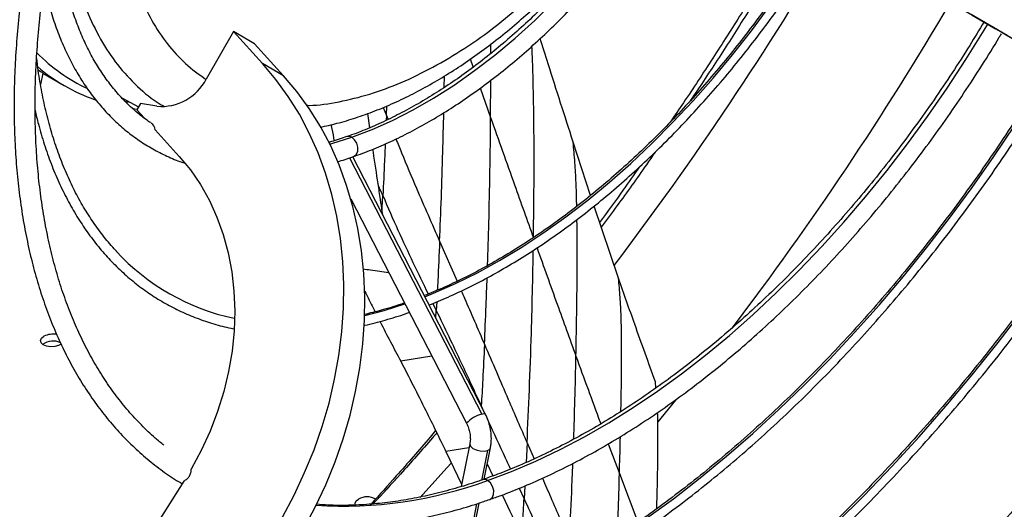
# Model space of a CAD drawing. Units: millimetres. Extents: x 5 to 414, y 3 to 291.
# Drawn here: x 210 to 216, y 27 to 30 of the extents above; entities that cross this region are included whole.
import ezdxf

# ---------------------------------------------------------------- set-up
doc = ezdxf.new("R2010")
doc.units = ezdxf.units.MM

msp = doc.modelspace()

# ---------------------------------------------------------------- linework, layer by layer
at = {"color": 7, "linetype": 'Continuous', "lineweight": 25}
for p, q in [((211.3991, 30.26), (211.2366, 29.9785)), ((211.572, 30.0698), (211.3991, 30.26)), ((211.5241, 30.1878), (211.3991, 30.26)), ((215.9704, 30.2546), (215.9713, 30.2541)), ((215.9713, 30.2541), (218.2545, 28.9355)), ((211.697, 29.9976), (211.5241, 30.1878)), ((211.697, 29.9976), (211.572, 30.0698)), ((210.2652, 30.0142), (210.2508, 29.9463)), ((210.2649, 30.0126), (210.3905, 29.9401)), ((210.7348, 29.8662), (210.8343, 29.8124)), ((210.7495, 29.8464), (210.7725, 29.8414)), ((210.8461, 29.8329), (210.8241, 29.7948)), ((210.943, 29.8167), (210.8461, 29.8329)), ((210.7981, 29.8027), (210.8266, 29.7991)), ((210.8241, 29.7948), (210.8692, 29.7452)), ((212.1948, 29.7727), (212.2073, 29.688)), ((211.9931, 29.647), (211.9795, 29.7072)), ((210.9323, 29.6758), (211.0752, 29.5186)), ((211.9983, 29.6121), (211.9931, 29.647)), ((213.5227, 29.2865), (213.419, 29.6038)), ((212.8954, 27.9895), (212.1084, 29.5161)), ((212.0962, 29.2671), (212.7843, 27.9322)), ((212.2817, 29.1914), (212.2842, 29.1752)), ((213.6888, 28.7951), (213.5437, 29.2231)), ((213.9118, 28.1424), (213.9088, 28.1782)), ((212.6625, 27.7637), (212.7556, 27.5704)), ((212.8046, 27.811), (212.7527, 27.5562)), ((212.9096, 27.7702), (212.8735, 27.5931)), ((212.8894, 27.6007), (212.9271, 27.7861)), ((212.9078, 27.6912), (212.9422, 27.6198)), ((211.1038, 27.5884), (208.455, 23.4227)), ((212.012, 23.2939), (212.8604, 27.4585))]:
    msp.add_line(p, q, dxfattribs=at)
at = {"color": 8, "linetype": 'Continuous', "lineweight": 25}
for p, q in [((212.9293, 30.1304), (212.929, 30.1853)), ((212.6526, 29.9283), (212.6538, 29.9966)), ((212.9283, 29.7495), (212.9295, 29.9717)), ((212.8669, 29.9251), (212.9283, 29.7495)), ((212.3083, 29.7613), (212.3104, 29.8183)), ((212.289, 29.8094), (212.3083, 29.7613)), ((212.3083, 29.7613), (212.3071, 29.7325)), ((212.3083, 29.7613), (212.3179, 29.7379)), ((212.0895, 29.5101), (212.8749, 27.9866)), ((212.6249, 29.0141), (212.7288, 28.7766)), ((212.5844, 28.6445), (212.6048, 28.6025)), ((212.6075, 28.6542), (212.6048, 28.6025)), ((212.6023, 28.5581), (212.6048, 28.6025)), ((211.4018, 28.5564), (211.4056, 28.5555)), ((212.5785, 28.3314), (212.3934, 28.3019)), ((212.8725, 28.0357), (212.8802, 28.0191)), ((212.7995, 27.7858), (212.6625, 27.7637)), ((213.1449, 27.8158), (213.1389, 27.6991)), ((213.1449, 27.8158), (213.1862, 27.7207)), ((213.6279, 27.8104), (213.6942, 27.6331)), ((213.6942, 27.6331), (213.8037, 27.3443)), ((213.098, 27.5462), (213.1271, 27.483)), ((213.1314, 27.5595), (213.1271, 27.483)), ((212.8451, 27.4535), (211.9963, 23.2869))]:
    msp.add_line(p, q, dxfattribs=at)
at = {"color": 7, "linetype": 'Continuous', "lineweight": 25, "flags": 128}
for points in [[(214.3414, 31.1952), (214.3887, 31.1678), (214.4944, 31.1068), (214.6018, 31.0448), (214.7103, 30.9822), (214.8192, 30.9193), (214.9279, 30.8565), (215.0358, 30.7943), (215.142, 30.7329), (215.2462, 30.6728), (215.3475, 30.6143), (215.4455, 30.5577), (215.5394, 30.5035), (215.6289, 30.4518), (215.7132, 30.4031), (215.792, 30.3576), (215.8647, 30.3156), (215.9309, 30.2774)], [(216.5205, 29.937), (216.449, 29.9783), (216.3709, 30.0234), (216.2868, 30.072), (216.1968, 30.124), (216.1013, 30.1791), (216.0008, 30.2372), (215.8955, 30.2979), (215.7859, 30.3612), (215.6725, 30.4267), (215.5556, 30.4942), (215.4357, 30.5634), (215.3132, 30.6341), (215.1888, 30.706), (215.0627, 30.7788), (214.9356, 30.8522), (214.8078, 30.9259), (214.68, 30.9997), (214.5526, 31.0733), (214.426, 31.1464), (214.3421, 31.1948)], [(211.6137, 27.2487), (211.6898, 27.3753), (211.7592, 27.5055), (211.8219, 27.6389), (211.8776, 27.7749), (211.926, 27.913), (211.9669, 28.0528), (212.0002, 28.1936), (212.0258, 28.3349), (212.0436, 28.4761), (212.0534, 28.6168), (212.0553, 28.7564), (212.0493, 28.8942), (212.0354, 29.0299), (212.0135, 29.1629), (211.9839, 29.2926), (211.9467, 29.4185), (211.9019, 29.5403), (211.8497, 29.6573), (211.7904, 29.7692), (211.7241, 29.8755), (211.6512, 29.9758), (211.572, 30.0698)], [(211.7387, 27.1765), (211.8148, 27.3031), (211.8842, 27.4333), (211.9469, 27.5667), (212.0026, 27.7027), (212.051, 27.8409), (212.0919, 27.9806), (212.1252, 28.1214), (212.1508, 28.2627), (212.1686, 28.404), (212.1784, 28.5446), (212.1803, 28.6842), (212.1743, 28.8221), (212.1604, 28.9577), (212.1385, 29.0907), (212.1089, 29.2204), (212.0717, 29.3464), (212.0269, 29.4681), (211.9747, 29.5851), (211.9154, 29.697), (211.8491, 29.8033), (211.7762, 29.9037), (211.697, 29.9976)], [(211.0752, 29.5186), (211.1421, 29.4379), (211.2021, 29.3506), (211.2549, 29.257), (211.3003, 29.1579), (211.3378, 29.0538), (211.3673, 28.9453), (211.3886, 28.8331), (211.4015, 28.7179), (211.4061, 28.6003), (211.4022, 28.481), (211.3899, 28.3609), (211.3693, 28.2404), (211.3405, 28.1205), (211.3037, 28.0019), (211.259, 27.8851), (211.2068, 27.771), (211.1473, 27.6602)], [(210.374, 28.403), (210.3583, 28.3944), (210.3352, 28.3881), (210.31, 28.3867), (210.286, 28.3904), (210.2666, 28.3986), (210.2544, 28.4103), (210.2509, 28.4239), (210.2567, 28.4375), (210.271, 28.4493), (210.271, 28.4493)], [(212.1238, 27.4467), (212.1222, 27.4568), (212.128, 27.4705), (212.1422, 27.4823)], [(212.2121, 27.452), (212.2145, 27.4517), (212.216, 27.4514)]]:
    msp.add_lwpolyline(points, dxfattribs=at)
at = {"color": 8, "linetype": 'Continuous', "lineweight": 25, "flags": 128}
for points in [[(212.5371, 28.6845), (212.5881, 28.7049), (212.7189, 28.7623), (212.8502, 28.8272), (212.9819, 28.8995), (213.1136, 28.9789), (213.245, 29.0653), (213.3758, 29.1586), (213.5057, 29.2584), (213.6345, 29.3647), (213.7618, 29.4771), (213.8874, 29.5954), (214.011, 29.7193), (214.1323, 29.8486), (214.251, 29.9829), (214.3669, 30.122), (214.4798, 30.2656), (214.5893, 30.4133), (214.6952, 30.5648), (214.7973, 30.7198), (214.8942, 30.876)], [(212.1022, 29.6321), (212.2229, 29.678), (212.3445, 29.7322), (212.4667, 29.7946), (212.5891, 29.8649), (212.7113, 29.9429), (212.8329, 30.0285), (212.9537, 30.1212), (213.0732, 30.2209), (213.191, 30.3272), (213.3068, 30.4399), (213.4202, 30.5585), (213.5309, 30.6827), (213.5923, 30.7554)], [(212.9105, 27.5932), (213.0532, 27.6465), (213.1969, 27.7075), (213.3412, 27.776), (213.486, 27.8519), (213.6309, 27.9351), (213.7757, 28.0254), (213.9201, 28.1227), (214.0639, 28.2268), (214.2067, 28.3375), (214.3484, 28.4546), (214.4886, 28.5778), (214.6271, 28.707), (214.7636, 28.8419), (214.8979, 28.9822), (215.0298, 29.1277), (215.159, 29.2782), (215.2852, 29.4333), (215.4082, 29.5927), (215.5278, 29.7562), (215.6438, 29.9235), (215.7559, 30.0942), (215.864, 30.2681), (215.8854, 30.3037)], [(213.8559, 27.3679), (214.0154, 27.4843), (214.174, 27.6073), (214.3315, 27.7367), (214.4875, 27.8722), (214.642, 28.0136), (214.7945, 28.1609), (214.945, 28.3137), (215.0931, 28.4717), (215.2388, 28.6349), (215.3816, 28.8029), (215.5215, 28.9755), (215.6583, 29.1524), (215.7917, 29.3334), (215.9215, 29.5182), (216.0475, 29.7065), (216.1696, 29.898), (216.2783, 30.0768)], [(214.9827, 27.3378), (215.1496, 27.504), (215.3142, 27.6756), (215.4765, 27.8525), (215.6361, 28.0344), (215.7929, 28.221), (215.9467, 28.4122), (216.0972, 28.6077), (216.2444, 28.8073), (216.388, 29.0108), (216.5279, 29.2178), (216.6638, 29.4281), (216.7956, 29.6415), (216.8563, 29.743)], [(211.9716, 29.5915), (211.9839, 29.5949), (212.1022, 29.6321)], [(212.1142, 29.518), (212.1172, 29.5193), (212.1302, 29.531), (212.1375, 29.55), (212.1379, 29.5733), (212.1313, 29.5971), (212.1187, 29.6178), (212.1022, 29.6321)], [(212.1795, 28.5735), (212.2951, 28.6031), (212.4187, 28.6414)], [(214.0284, 28.0702), (213.9403, 27.9622), (213.9232, 27.9415)], [(212.8749, 27.9866), (212.8888, 27.9904), (212.8953, 27.9897), (212.8954, 27.9895)], [(212.8046, 27.811), (212.8043, 27.8079), (212.8091, 27.7955), (212.8225, 27.7835), (212.8426, 27.7738), (212.8661, 27.7678), (212.8897, 27.7666), (212.9096, 27.7702)], [(212.9096, 27.7702), (212.9228, 27.7781), (212.9271, 27.7861)], [(212.6949, 27.6966), (212.6683, 27.667), (212.5087, 27.4922)], [(212.9228, 27.4793), (212.9368, 27.4898), (212.9453, 27.5085), (212.9465, 27.5322), (212.9402, 27.5569), (212.9275, 27.5784), (212.9105, 27.5932)]]:
    msp.add_lwpolyline(points, dxfattribs=at)
at = {"color": 8, "linetype": 'Continuous', "lineweight": 25}
for centre, radius, start, end in [((197.7657, 40.9367), 19.9584, 322.80343, 329.57364), ((198.8655, 40.3033), 19.483, 322.70271, 329.55912), ((212.0833, 29.6026), 0.035, 57.33324, 106.71428), ((212.9216, 27.8063), 0.1863, 104.52191, 137.45971), ((212.0565, 29.9052), 2.4647, 266.14163, 290.27349), ((212.8917, 27.5646), 0.0343, 56.72861, 107.1439)]:
    msp.add_arc(centre, radius, start, end, dxfattribs=at)
at = {"color": 7, "linetype": 'Continuous', "lineweight": 25}
for centre, radius, start, end in [((210.9823, 30.8831), 1.0625, 224.83727, 244.76905), ((210.926, 30.8678), 1.0711, 229.59946, 250.91929), ((210.9704, 30.1143), 0.2988, 264.75048, 332.97363), ((211.6838, 29.8684), 1.342, 222.84765, 257.87309), ((210.3246, 28.3188), 0.1023, 63.7831, 126.70968), ((210.3234, 28.3474), 0.1146, 77.70636, 117.21224), ((209.4265, 28.6549), 1.9876, 327.54984, 327.60765), ((212.1934, 27.3903), 0.1052, 60.99099, 119.08159)]:
    msp.add_arc(centre, radius, start, end, dxfattribs=at)
for centre, major_axis, ratio, start_param, end_param in [((210.1741, 33.7455), (-0.8905, 3.914), 0.447497, 2.702838, 2.717618), ((210.8783, 29.6614), (0.0313, 0.0542), 0.815817, 5.396687, 6.283297), ((211.7817, 37.399), (-0.2528, 9.8447), 0.053271, 3.725223, 3.74235)]:
    msp.add_ellipse(centre, major_axis=major_axis, ratio=ratio, start_param=start_param, end_param=end_param, dxfattribs=at)
for points, knots in [([(210.9847, 27.8019), (210.9672, 27.816), (210.9208, 27.8533), (210.8502, 27.9213), (210.7728, 28.0049), (210.7002, 28.095), (210.6323, 28.1911), (210.5693, 28.2931), (210.5112, 28.4009), (210.4581, 28.5142), (210.4102, 28.6329), (210.3674, 28.7568), (210.3299, 28.8857), (210.2976, 29.0194), (210.2708, 29.1576), (210.2493, 29.3003), (210.2333, 29.447), (210.2228, 29.5977), (210.2177, 29.752), (210.2182, 29.9098), (210.2243, 30.0706), (210.2358, 30.2344), (210.2528, 30.4007), (210.2754, 30.5694), (210.3034, 30.7401), (210.3368, 30.9126), (210.3755, 31.0866), (210.4196, 31.2617), (210.4689, 31.4377), (210.5233, 31.6144), (210.5828, 31.7913), (210.6473, 31.9682), (210.7166, 32.1448), (210.7907, 32.3209), (210.8694, 32.496), (210.9525, 32.67), (211.0404, 32.8424), (211.1041, 32.9631), (211.1397, 33.0256), (211.1433, 33.032)], [0, 0, 0, 0, 0.01715, 0.045448, 0.07371, 0.101931, 0.130108, 0.15824, 0.186329, 0.21438, 0.242398, 0.270388, 0.298356, 0.326307, 0.354244, 0.382172, 0.410094, 0.438013, 0.46593, 0.493847, 0.521766, 0.549687, 0.57761, 0.605537, 0.633468, 0.661402, 0.68934, 0.717281, 0.745226, 0.773175, 0.801126, 0.82908, 0.857037, 0.884996, 0.912956, 0.940918, 0.968881, 0.996845, 1, 1, 1, 1]), ([(214.7712, 30.947), (214.764, 30.9346), (214.7038, 30.8306), (214.5869, 30.6374), (214.4205, 30.3677), (214.2497, 30.1012), (214.1085, 29.8859), (214.023, 29.7607), (213.9967, 29.7223)], [0, 0, 0, 0, 0.029705, 0.248117, 0.466528, 0.684938, 0.903347, 1, 1, 1, 1]), ([(214.7967, 30.9323), (214.7572, 30.8652), (214.6664, 30.7112), (214.5203, 30.473), (214.3589, 30.2176), (214.2237, 30.0093), (214.1413, 29.8873), (214.1149, 29.8483)], [0, 0, 0, 0, 0.182038, 0.417881, 0.653698, 0.889476, 1, 1, 1, 1]), ([(214.8823, 30.8829), (214.866, 30.8555), (214.8194, 30.7777), (214.7386, 30.6522), (214.6403, 30.5066), (214.5385, 30.3643), (214.4336, 30.2255), (214.3259, 30.0906), (214.2154, 29.9597), (214.1025, 29.8332), (213.9873, 29.7112), (213.8702, 29.5941), (213.7513, 29.4821), (213.6308, 29.3754), (213.5091, 29.2741), (213.3864, 29.1786), (213.2629, 29.089), (213.1388, 29.0055), (213.0145, 28.9282), (212.8901, 28.8572), (212.766, 28.793), (212.647, 28.737), (212.5699, 28.7058), (212.5337, 28.6912)], [0, 0, 0, 0, 0.026524, 0.075509, 0.124493, 0.173475, 0.222456, 0.271435, 0.320411, 0.369383, 0.418353, 0.467318, 0.516279, 0.565235, 0.614187, 0.663133, 0.712075, 0.761011, 0.809943, 0.858871, 0.907796, 0.956719, 1, 1, 1, 1]), ([(212.1141, 29.5182), (212.1497, 29.531), (212.2228, 29.5575), (212.3345, 29.6063), (212.4487, 29.6621), (212.5631, 29.7248), (212.6773, 29.7939), (212.7911, 29.8694), (212.9042, 29.9509), (213.0164, 30.0383), (213.1274, 30.1315), (213.2369, 30.23), (213.3447, 30.3338), (213.4505, 30.4426), (213.5541, 30.5559), (213.6549, 30.6741), (213.7251, 30.7595), (213.7606, 30.8066), (213.7645, 30.8117)], [0, 0, 0, 0, 0.062677, 0.129068, 0.195483, 0.261911, 0.32834, 0.394762, 0.461174, 0.527573, 0.593957, 0.660326, 0.726679, 0.793019, 0.859345, 0.925659, 0.991963, 1, 1, 1, 1]), ([(212.5625, 28.6354), (212.5998, 28.6506), (212.6789, 28.6827), (212.8004, 28.7403), (212.9266, 28.806), (213.0529, 28.8783), (213.179, 28.9571), (213.3048, 29.042), (213.4298, 29.1331), (213.554, 29.23), (213.6771, 29.3327), (213.7987, 29.4408), (213.9188, 29.5542), (214.037, 29.6726), (214.1531, 29.7959), (214.267, 29.9237), (214.3783, 30.0559), (214.4868, 30.1921), (214.5924, 30.3321), (214.6949, 30.4756), (214.7938, 30.6225), (214.8745, 30.7479), (214.9207, 30.8252), (214.9365, 30.8516)], [0, 0, 0, 0, 0.0438935, 0.0928954, 0.1419012, 0.1909082, 0.2399141, 0.2889176, 0.3379178, 0.3869143, 0.4359067, 0.4848949, 0.533879, 0.5828591, 0.6318355, 0.6808085, 0.7297784, 0.7787456, 0.8277105, 0.8766736, 0.9256351, 0.9745956, 1, 1, 1, 1]), ([(210.906, 29.7191), (210.8979, 29.7243), (210.865, 29.7457), (210.8114, 29.7901), (210.7454, 29.8522), (210.6843, 29.9211), (210.6277, 29.996), (210.576, 30.077), (210.5292, 30.1636), (210.4873, 30.2559), (210.4507, 30.3534), (210.419, 30.4559), (210.3932, 30.5638), (210.3779, 30.6377), (210.3726, 30.6767), (210.3726, 30.677)], [0, 0, 0, 0, 0.02896, 0.118225, 0.207358, 0.29628, 0.384944, 0.473337, 0.561471, 0.649374, 0.737086, 0.824646, 0.912093, 0.999461, 1, 1, 1, 1]), ([(210.1595, 30.6293), (210.1538, 30.5928), (210.139, 30.4985), (210.1213, 30.3485), (210.1059, 30.1795), (210.0964, 30.0131), (210.0924, 29.8495), (210.094, 29.689), (210.1014, 29.5318), (210.1143, 29.3783), (210.133, 29.2286), (210.1572, 29.083), (210.187, 28.9418), (210.2223, 28.8051), (210.2632, 28.6733), (210.3094, 28.5465), (210.361, 28.425), (210.4179, 28.3089), (210.4799, 28.1985), (210.547, 28.094), (210.619, 27.9955), (210.6957, 27.9032), (210.7771, 27.8173), (210.863, 27.7378), (210.9534, 27.6653), (211.0304, 27.6101), (211.0786, 27.5817), (211.0938, 27.5727)], [0, 0, 0, 0, 0.026257, 0.067892, 0.109533, 0.15118, 0.192832, 0.23449, 0.27615, 0.317813, 0.359475, 0.401133, 0.442784, 0.484423, 0.526044, 0.567641, 0.609209, 0.650739, 0.692224, 0.733659, 0.775037, 0.816356, 0.857616, 0.898818, 0.939971, 0.981084, 1, 1, 1, 1]), ([(210.2721, 30.5386), (210.2768, 30.5163), (210.2897, 30.4553), (210.3169, 30.3608), (210.3531, 30.2551), (210.395, 30.1548), (210.4421, 30.0599), (210.4944, 29.9708), (210.5518, 29.8876), (210.614, 29.8106), (210.6809, 29.74), (210.7522, 29.6759), (210.8279, 29.6185), (210.9076, 29.5678), (210.9915, 29.5245), (211.0572, 29.4953), (211.096, 29.483), (211.1044, 29.4803)], [0, 0, 0, 0, 0.042289, 0.115193, 0.188035, 0.260787, 0.333423, 0.405916, 0.478241, 0.550382, 0.622334, 0.694107, 0.765726, 0.837236, 0.908688, 0.980133, 1, 1, 1, 1]), ([(211.9143, 29.6921), (211.9475, 29.6994), (212.0181, 29.7147), (212.1268, 29.7473), (212.24, 29.7876), (212.3538, 29.8354), (212.4678, 29.8902), (212.5815, 29.9519), (212.6947, 30.0201), (212.807, 30.0948), (212.9182, 30.1756), (213.0288, 30.263), (213.1168, 30.3379), (213.1679, 30.3846), (213.1828, 30.3981)], [0, 0, 0, 0, 0.07788, 0.165236, 0.253071, 0.341262, 0.429696, 0.518275, 0.606919, 0.695554, 0.784141, 0.872653, 0.963049, 1, 1, 1, 1]), ([(213.2757, 30.443), (213.2426, 30.4101), (213.1747, 30.3428), (213.0699, 30.2474), (212.9623, 30.1555), (212.8536, 30.0694), (212.7442, 29.9891), (212.6343, 29.9148), (212.5242, 29.8468), (212.4142, 29.7853), (212.3045, 29.73), (212.1957, 29.6822), (212.1185, 29.6511), (212.078, 29.6381), (212.0731, 29.6365)], [0, 0, 0, 0, 0.085993, 0.176258, 0.266498, 0.356712, 0.446899, 0.53706, 0.627197, 0.717312, 0.807412, 0.897505, 0.9876, 1, 1, 1, 1]), ([(209.2222, 30.3277), (209.216, 30.2816), (209.2011, 30.1722), (209.1841, 30.002), (209.1703, 29.8171), (209.1622, 29.635), (209.1597, 29.4559), (209.1628, 29.28), (209.1716, 29.1075), (209.1859, 28.9387), (209.2058, 28.7738), (209.2313, 28.613), (209.2623, 28.4565), (209.2988, 28.3045), (209.3408, 28.1573), (209.3881, 28.0151), (209.4408, 27.8779), (209.4988, 27.7461), (209.5619, 27.6198), (209.6301, 27.4992), (209.7033, 27.3844), (209.7814, 27.2756), (209.8643, 27.1729), (209.9518, 27.0765), (210.0439, 26.9865), (210.1404, 26.9031), (210.2412, 26.8261), (210.3463, 26.7563), (210.4378, 26.702), (210.4957, 26.6737), (210.5159, 26.6638)], [0, 0, 0, 0, 0.026776, 0.0635147, 0.1002554, 0.1369979, 0.1737421, 0.2104878, 0.2472346, 0.2839819, 0.320729, 0.3574749, 0.3942187, 0.4309589, 0.4676942, 0.5044228, 0.5411428, 0.5778521, 0.6145486, 0.65123, 0.6878944, 0.7245401, 0.761166, 0.7977718, 0.834358, 0.8709261, 0.9074789, 0.9440199, 0.9805535, 1, 1, 1, 1]), ([(215.8623, 30.317), (215.8344, 30.2707), (215.7732, 30.1691), (215.6741, 30.0152), (215.5662, 29.8551), (215.4549, 29.6983), (215.3405, 29.5449), (215.2231, 29.3953), (215.1029, 29.2497), (214.9802, 29.1083), (214.8552, 28.9713), (214.728, 28.8391), (214.5989, 28.7117), (214.4682, 28.5895), (214.3359, 28.4726), (214.2024, 28.3612), (214.0679, 28.2555), (213.9326, 28.1556), (213.7967, 28.0618), (213.6605, 27.9742), (213.5241, 27.8929), (213.3879, 27.818), (213.2521, 27.7496), (213.1168, 27.6882), (212.9931, 27.6371), (212.9151, 27.6097), (212.8815, 27.5979)], [0, 0, 0, 0, 0.035462, 0.077888, 0.120313, 0.162736, 0.205156, 0.247574, 0.289989, 0.3324, 0.374806, 0.417207, 0.459604, 0.501994, 0.544379, 0.586757, 0.629129, 0.671495, 0.713853, 0.756206, 0.798553, 0.840896, 0.883235, 0.925573, 0.967912, 1, 1, 1, 1]), ([(212.9225, 27.48), (212.9452, 27.4878), (213.0137, 27.5111), (213.1289, 27.5575), (213.268, 27.6188), (213.4075, 27.6873), (213.5473, 27.7623), (213.687, 27.8438), (213.8266, 27.9317), (213.9656, 28.0259), (214.104, 28.1261), (214.2415, 28.2323), (214.3779, 28.3441), (214.5129, 28.4615), (214.6464, 28.5843), (214.7782, 28.7122), (214.908, 28.8451), (215.0356, 28.9827), (215.1608, 29.1249), (215.2834, 29.2713), (215.4033, 29.4217), (215.5203, 29.576), (215.634, 29.7338), (215.7445, 29.8949), (215.8512, 30.0592), (215.925, 30.1768), (215.9621, 30.2402), (215.9662, 30.2471)], [0, 0, 0, 0, 0.020969, 0.063321, 0.105685, 0.148056, 0.19043, 0.232804, 0.275177, 0.317546, 0.359911, 0.402271, 0.444626, 0.486976, 0.52932, 0.571659, 0.613993, 0.656323, 0.698648, 0.740969, 0.783287, 0.825602, 0.867914, 0.910224, 0.952533, 0.994841, 1, 1, 1, 1]), ([(215.9704, 30.2546), (215.9705, 30.2545), (215.9708, 30.2543), (215.9625, 30.2591), (215.9491, 30.2669), (215.937, 30.2739), (215.9309, 30.2774)], [0, 0, 0, 0, 0.250001, 0.500001, 0.750001, 1, 1, 1, 1]), ([(213.419, 29.6038), (213.3695, 29.7583), (213.3042, 29.9623), (213.2392, 30.169), (213.2234, 30.2191)], [0, 0, 0, 0, 0.757633, 1, 1, 1, 1]), ([(210.705, 28.9526), (210.6996, 28.958), (210.67, 28.9881), (210.6207, 29.0491), (210.5574, 29.1355), (210.4993, 29.2284), (210.4461, 29.3269), (210.398, 29.431), (210.355, 29.5405), (210.3173, 29.6551), (210.2848, 29.7746), (210.2579, 29.899), (210.2386, 30.0092), (210.2306, 30.0796), (210.2276, 30.1055)], [0, 0, 0, 0, 0.020673, 0.113601, 0.206435, 0.299174, 0.39182, 0.484382, 0.576873, 0.669305, 0.761691, 0.854041, 0.946366, 1, 1, 1, 1]), ([(212.7015, 26.6786), (212.7233, 26.6867), (212.7957, 26.7138), (212.9195, 26.767), (213.0728, 26.8379), (213.2264, 26.916), (213.3803, 27.0005), (213.5342, 27.0916), (213.6879, 27.189), (213.8411, 27.2926), (213.9938, 27.4023), (214.1456, 27.5179), (214.2964, 27.6393), (214.446, 27.7664), (214.5942, 27.8989), (214.7408, 28.0366), (214.8856, 28.1795), (215.0284, 28.3272), (215.1691, 28.4797), (215.3074, 28.6367), (215.4431, 28.7979), (215.5762, 28.9633), (215.7063, 29.1325), (215.8334, 29.3053), (215.9572, 29.4816), (216.0777, 29.661), (216.1943, 29.8436), (216.2753, 29.9742), (216.3162, 30.0445), (216.3207, 30.0523)], [0, 0, 0, 0, 0.016864, 0.056002, 0.095144, 0.134287, 0.17343, 0.212573, 0.251716, 0.290857, 0.329997, 0.369135, 0.408272, 0.447406, 0.486539, 0.525669, 0.564798, 0.603926, 0.643052, 0.682176, 0.721299, 0.76042, 0.799541, 0.838661, 0.87778, 0.916898, 0.956016, 0.995134, 1, 1, 1, 1]), ([(216.2666, 30.0835), (216.2338, 30.0287), (216.1639, 29.912), (216.0524, 29.7369), (215.9335, 29.5576), (215.811, 29.3815), (215.6853, 29.2088), (215.5565, 29.0396), (215.4249, 28.8743), (215.2905, 28.713), (215.1536, 28.556), (215.0143, 28.4034), (214.8728, 28.2556), (214.7294, 28.1125), (214.5841, 27.9746), (214.4373, 27.8419), (214.2891, 27.7146), (214.1397, 27.5928), (213.9893, 27.4769), (213.8381, 27.3668), (213.6863, 27.2628), (213.5342, 27.165), (213.3818, 27.0735), (213.2295, 26.9885), (213.0775, 26.9099), (212.9259, 26.8384), (212.8054, 26.7854), (212.7359, 26.7588), (212.7163, 26.7513)], [0, 0, 0, 0, 0.0351717, 0.0747439, 0.1143158, 0.1538871, 0.1934578, 0.2330275, 0.2725963, 0.3121639, 0.3517302, 0.391295, 0.4308582, 0.4704197, 0.5099792, 0.5495368, 0.5890922, 0.6286455, 0.6681966, 0.7077455, 0.7472923, 0.786837, 0.8263799, 0.8659213, 0.9054616, 0.9450013, 0.9845409, 1, 1, 1, 1]), ([(210.2181, 29.7925), (210.2245, 29.7651), (210.2404, 29.6957), (210.2723, 29.5898), (210.3128, 29.4745), (210.3589, 29.3646), (210.4102, 29.2601), (210.4666, 29.1612), (210.528, 29.0683), (210.5942, 28.9814), (210.6652, 28.9008), (210.7407, 28.8266), (210.8207, 28.7589), (210.9049, 28.6979), (210.9931, 28.6436), (211.0853, 28.5962), (211.1812, 28.5557), (211.2808, 28.5228), (211.3541, 28.5025), (211.395, 28.4953), (211.4005, 28.4943)], [0, 0, 0, 0, 0.039197, 0.098951, 0.158683, 0.218389, 0.278058, 0.337685, 0.397262, 0.456783, 0.516245, 0.575649, 0.634999, 0.694306, 0.753581, 0.812843, 0.872104, 0.931381, 0.990689, 1, 1, 1, 1]), ([(212.4829, 25.6053), (212.5326, 25.6244), (212.638, 25.6648), (212.8001, 25.7351), (212.9686, 25.8141), (213.1375, 25.8999), (213.3066, 25.9923), (213.4757, 26.0912), (213.6447, 26.1965), (213.8134, 26.308), (213.9815, 26.4257), (214.1489, 26.5494), (214.3154, 26.679), (214.4808, 26.8142), (214.645, 26.9551), (214.8078, 27.1014), (214.9689, 27.2529), (215.1283, 27.4096), (215.2857, 27.5712), (215.441, 27.7375), (215.594, 27.9084), (215.7445, 28.0836), (215.8924, 28.2631), (216.0375, 28.4466), (216.1796, 28.6338), (216.3187, 28.8246), (216.4544, 29.0188), (216.5869, 29.2162), (216.7156, 29.4166), (216.8195, 29.5842), (216.8791, 29.6857), (216.8985, 29.7187)], [0, 0, 0, 0, 0.031499, 0.06675, 0.102002, 0.137256, 0.172509, 0.207763, 0.243015, 0.278268, 0.313519, 0.348769, 0.384018, 0.419265, 0.454512, 0.489757, 0.525, 0.560243, 0.595485, 0.630725, 0.665964, 0.701203, 0.73644, 0.771677, 0.806913, 0.842149, 0.877384, 0.912618, 0.947853, 0.983087, 1, 1, 1, 1]), ([(216.8448, 29.7496), (216.8042, 29.6818), (216.723, 29.5459), (216.5962, 29.3454), (216.4661, 29.1474), (216.3325, 28.9525), (216.1956, 28.7609), (216.0555, 28.5727), (215.9124, 28.3883), (215.7665, 28.2078), (215.6179, 28.0313), (215.4668, 27.8592), (215.3134, 27.6915), (215.1578, 27.5285), (215.0001, 27.3704), (214.8407, 27.2173), (214.6796, 27.0694), (214.517, 26.9268), (214.3532, 26.7898), (214.1882, 26.6584), (214.0224, 26.5328), (213.8557, 26.4132), (213.6886, 26.2996), (213.521, 26.1923), (213.3533, 26.0913), (213.1856, 25.9966), (213.0181, 25.9086), (212.8509, 25.827), (212.6844, 25.7528), (212.5666, 25.7032), (212.5047, 25.6804), (212.4977, 25.6778)], [0, 0, 0, 0, 0.035501, 0.071067, 0.106632, 0.142197, 0.177762, 0.213326, 0.24889, 0.284453, 0.320015, 0.355576, 0.391136, 0.426695, 0.462253, 0.497809, 0.533364, 0.568918, 0.604471, 0.640022, 0.675571, 0.711119, 0.746666, 0.782211, 0.817755, 0.853298, 0.88884, 0.924382, 0.959923, 0.995465, 1, 1, 1, 1]), ([(212.9283, 29.7495), (212.9757, 29.6159), (213.0603, 29.3772), (213.1454, 29.1391), (213.1829, 29.0343)], [0, 0, 0, 0, 0.559759, 1, 1, 1, 1]), ([(212.0731, 29.6365), (212.0423, 29.6257), (212.0052, 29.6126), (211.9688, 29.6032), (211.9627, 29.6016)], [0, 0, 0, 0, 0.8308891, 1, 1, 1, 1]), ([(212.2262, 29.5604), (212.227, 29.5549), (212.2372, 29.4864), (212.2475, 29.4178), (212.257, 29.3548)], [0, 0, 0, 0, 0.079982, 1, 1, 1, 1]), ([(213.9064, 29.5436), (213.8892, 29.5188), (213.8151, 29.4117), (213.7084, 29.2629), (213.6178, 29.1404), (213.5862, 29.0977)], [0, 0, 0, 0, 0.164408, 0.708816, 1, 1, 1, 1]), ([(212.017, 29.4873), (212.0472, 29.4959), (212.0794, 29.5051), (212.112, 29.5174), (212.1141, 29.5182)], [0, 0, 0, 0, 0.936099, 1, 1, 1, 1]), ([(217.4454, 29.4028), (217.4286, 29.374), (217.3685, 29.2708), (217.2609, 29.0957), (217.1228, 28.8778), (216.981, 28.6629), (216.8358, 28.451), (216.6873, 28.2425), (216.5355, 28.0373), (216.3808, 27.8359), (216.2232, 27.6383), (216.0628, 27.4447), (215.8999, 27.2553), (215.7345, 27.0703), (215.5668, 26.8899), (215.397, 26.7141), (215.2253, 26.5433), (215.0517, 26.3776), (214.8765, 26.217), (214.6999, 26.0618), (214.5219, 25.9121), (214.3428, 25.7681), (214.1627, 25.6298), (213.9818, 25.4974), (213.8003, 25.371), (213.6184, 25.2508), (213.4361, 25.1369), (213.2537, 25.0293), (213.0714, 24.9281), (212.8893, 24.8335), (212.7076, 24.7455), (212.5265, 24.6646), (212.3807, 24.6035), (212.2957, 24.5719), (212.2705, 24.5625)], [0, 0, 0, 0, 0.012572, 0.045038, 0.077504, 0.10997, 0.142436, 0.174901, 0.207366, 0.239831, 0.272295, 0.304759, 0.337222, 0.369684, 0.402145, 0.434606, 0.467066, 0.499525, 0.531983, 0.56444, 0.596896, 0.629351, 0.661805, 0.694258, 0.72671, 0.759161, 0.791611, 0.82406, 0.856509, 0.888957, 0.921404, 0.953852, 0.9863, 1, 1, 1, 1]), ([(213.8114, 29.4539), (213.78, 29.4089), (213.7029, 29.2984), (213.6237, 29.19), (213.5767, 29.1257)], [0, 0, 0, 0, 0.406656, 1, 1, 1, 1]), ([(212.0624, 23.5414), (212.0849, 23.5547), (212.1783, 23.6101), (212.3426, 23.7141), (212.5549, 23.8533), (212.7668, 23.9991), (212.978, 24.1508), (213.1884, 24.3085), (213.3979, 24.4721), (213.6063, 24.6414), (213.8135, 24.8163), (214.0194, 24.9967), (214.2237, 25.1825), (214.4264, 25.3735), (214.6274, 25.5696), (214.8264, 25.7707), (215.0233, 25.9767), (215.2181, 26.1873), (215.4105, 26.4024), (215.6005, 26.622), (215.7879, 26.8458), (215.9726, 27.0736), (216.1544, 27.3055), (216.3333, 27.541), (216.5091, 27.7802), (216.6817, 28.0229), (216.851, 28.2688), (217.0168, 28.5178), (217.1791, 28.7697), (217.3374, 29.0246), (217.4553, 29.2189), (217.519, 29.329), (217.5326, 29.3524)], [0, 0, 0, 0, 0.0110799, 0.0460745, 0.0810684, 0.1160612, 0.151053, 0.1860436, 0.221033, 0.2560211, 0.2910079, 0.3259934, 0.3609777, 0.3959607, 0.4309425, 0.4659231, 0.5009026, 0.5358811, 0.5708585, 0.605835, 0.6408106, 0.6757854, 0.7107594, 0.7457328, 0.7807056, 0.8156779, 0.8506497, 0.8856212, 0.9205923, 0.9555633, 0.9905341, 1, 1, 1, 1]), ([(212.2557, 24.49), (212.3014, 24.5071), (212.4074, 24.5468), (212.5748, 24.6173), (212.7575, 24.6999), (212.9407, 24.7894), (213.1242, 24.8856), (213.3079, 24.9883), (213.4916, 25.0975), (213.675, 25.213), (213.8581, 25.3347), (214.0407, 25.4626), (214.2225, 25.5965), (214.4035, 25.7363), (214.5835, 25.8819), (214.7622, 26.033), (214.9396, 26.1897), (215.1155, 26.3517), (215.2896, 26.5188), (215.4619, 26.691), (215.6322, 26.8681), (215.8003, 27.0498), (215.9661, 27.2361), (216.1295, 27.4268), (216.2902, 27.6216), (216.4481, 27.8205), (216.6031, 28.0231), (216.755, 28.2294), (216.9037, 28.4391), (217.0491, 28.6521), (217.191, 28.8681), (217.3291, 29.0871), (217.432, 29.255), (217.4875, 29.3506), (217.4996, 29.3715)], [0, 0, 0, 0, 0.024388, 0.056614, 0.088841, 0.121068, 0.153296, 0.185525, 0.217752, 0.24998, 0.282207, 0.314433, 0.346658, 0.378883, 0.411107, 0.443329, 0.475551, 0.507772, 0.539992, 0.572211, 0.60443, 0.636647, 0.668864, 0.701081, 0.733296, 0.765511, 0.797726, 0.82994, 0.862154, 0.894367, 0.92658, 0.958793, 0.991006, 1, 1, 1, 1]), ([(212.257, 29.3548), (212.2616, 29.3243), (212.2698, 29.2698), (212.278, 29.2153), (212.2817, 29.1914)], [0, 0, 0, 0, 0.559989, 1, 1, 1, 1]), ([(212.2867, 29.2857), (212.2812, 29.2985), (212.2713, 29.3214), (212.2613, 29.3446), (212.257, 29.3548)], [0, 0, 0, 0, 0.559921, 1, 1, 1, 1]), ([(217.7382, 29.2335), (217.7043, 29.1757), (217.6211, 29.0338), (217.4841, 28.8105), (217.3279, 28.5636), (217.168, 28.3196), (217.0047, 28.0786), (216.838, 27.8408), (216.668, 27.6064), (216.4949, 27.3755), (216.3189, 27.1483), (216.14, 26.925), (215.9583, 26.7057), (215.7741, 26.4907), (215.5874, 26.28), (215.3983, 26.0738), (215.2071, 25.8722), (215.0138, 25.6755), (214.8186, 25.4837), (214.6217, 25.2971), (214.4231, 25.1156), (214.2231, 24.9395), (214.0217, 24.7689), (213.8192, 24.6038), (213.6156, 24.4446), (213.4111, 24.2911), (213.2059, 24.1436), (213.0001, 24.0022), (212.7939, 23.867), (212.5874, 23.7379), (212.3808, 23.6155), (212.1981, 23.512), (212.0844, 23.4522), (212.0395, 23.4286)], [0, 0, 0, 0, 0.022638, 0.055604, 0.08857, 0.121536, 0.154502, 0.187468, 0.220433, 0.253399, 0.286363, 0.319328, 0.352292, 0.385256, 0.418219, 0.451182, 0.484144, 0.517105, 0.550066, 0.583027, 0.615986, 0.648945, 0.681904, 0.714861, 0.747818, 0.780774, 0.813729, 0.846684, 0.879638, 0.912592, 0.945545, 0.978497, 1, 1, 1, 1]), ([(212.0233, 23.3493), (212.083, 23.3806), (212.2118, 23.4482), (212.41, 23.5601), (212.6178, 23.6833), (212.8254, 23.8129), (213.0327, 23.9488), (213.2395, 24.0908), (213.4457, 24.2389), (213.6511, 24.393), (213.8556, 24.5529), (214.059, 24.7186), (214.2612, 24.8898), (214.462, 25.0665), (214.6614, 25.2486), (214.8591, 25.4359), (215.055, 25.6283), (215.249, 25.8257), (215.4409, 26.0278), (215.6306, 26.2346), (215.818, 26.4459), (216.0028, 26.6616), (216.1851, 26.8814), (216.3646, 27.1053), (216.5413, 27.3331), (216.7149, 27.5646), (216.8854, 27.7997), (217.0527, 28.0381), (217.2165, 28.2797), (217.377, 28.5243), (217.5336, 28.7719), (217.6724, 28.9978), (217.7571, 29.1422), (217.7923, 29.2022)], [0, 0, 0, 0, 0.028195, 0.0609098, 0.0936244, 0.1263387, 0.1590525, 0.1917659, 0.2244788, 0.257191, 0.2899027, 0.3226137, 0.355324, 0.3880337, 0.4207428, 0.4534513, 0.4861591, 0.5188664, 0.5515731, 0.5842793, 0.6169849, 0.6496902, 0.682395, 0.7150993, 0.7478034, 0.7805071, 0.8132105, 0.8459137, 0.8786167, 0.9113195, 0.9440222, 0.9767248, 1, 1, 1, 1]), ([(218.0379, 29.0604), (218.0331, 29.052), (217.9807, 28.9614), (217.8772, 28.7907), (217.7273, 28.5488), (217.5733, 28.3099), (217.4158, 28.0739), (217.2549, 27.841), (217.0907, 27.6114), (216.9234, 27.3853), (216.753, 27.1628), (216.5797, 26.9442), (216.4037, 26.7295), (216.225, 26.519), (216.0438, 26.3129), (215.8602, 26.1111), (215.6745, 25.9141), (215.4866, 25.7218), (215.2969, 25.5344), (215.1053, 25.3521), (214.9121, 25.175), (214.7175, 25.0033), (214.5215, 24.837), (214.3243, 24.6764), (214.1261, 24.5214), (213.927, 24.3724), (213.7272, 24.2293), (213.5268, 24.0922), (213.326, 23.9614), (213.125, 23.8368), (212.9238, 23.7185), (212.7227, 23.607), (212.547, 23.5143), (212.4385, 23.4615), (212.3969, 23.4413)], [0, 0, 0, 0, 0.003332, 0.035885, 0.068437, 0.10099, 0.133542, 0.166094, 0.198646, 0.231197, 0.263749, 0.2963, 0.32885, 0.3614, 0.39395, 0.426499, 0.459047, 0.491595, 0.524142, 0.556689, 0.589235, 0.62178, 0.654324, 0.686868, 0.71941, 0.751952, 0.784494, 0.817034, 0.849574, 0.882113, 0.914652, 0.94719, 0.979727, 1, 1, 1, 1]), ([(213.5492, 24.0336), (213.563, 24.0427), (213.6441, 24.0957), (213.7921, 24.1988), (213.9928, 24.3431), (214.1927, 24.4938), (214.3917, 24.6503), (214.5896, 24.8124), (214.7863, 24.9802), (214.9815, 25.1534), (215.1753, 25.332), (215.3673, 25.5157), (215.5575, 25.7045), (215.7458, 25.8982), (215.9319, 26.0966), (216.1158, 26.2996), (216.2972, 26.5071), (216.4762, 26.7189), (216.6524, 26.9348), (216.8259, 27.1547), (216.9964, 27.3784), (217.1638, 27.6056), (217.328, 27.8364), (217.4889, 28.0704), (217.6464, 28.3075), (217.8003, 28.5476), (217.9493, 28.7879), (218.045, 28.9495), (218.0922, 29.0291)], [0, 0, 0, 0, 0.008166, 0.047893, 0.087619, 0.127344, 0.167068, 0.206791, 0.246514, 0.286235, 0.325956, 0.365676, 0.405395, 0.445114, 0.484831, 0.524548, 0.564265, 0.603981, 0.643696, 0.683411, 0.723125, 0.762839, 0.802552, 0.842266, 0.881979, 0.921692, 0.961404, 1, 1, 1, 1]), ([(218.1832, 28.9765), (218.1793, 28.9697), (218.129, 28.8826), (218.0288, 28.7175), (217.8824, 28.4817), (217.7319, 28.2489), (217.578, 28.0189), (217.4207, 27.7922), (217.2602, 27.5687), (217.0965, 27.3487), (216.9298, 27.1324), (216.7602, 26.92), (216.5879, 26.7116), (216.413, 26.5074), (216.2356, 26.3076), (216.056, 26.1123), (215.8742, 25.9216), (215.6903, 25.7358), (215.5047, 25.555), (215.3173, 25.3793), (215.1283, 25.2089), (214.938, 25.0439), (214.7464, 24.8844), (214.5537, 24.7306), (214.3601, 24.5826), (214.1657, 24.4405), (213.9707, 24.3044), (213.7753, 24.1745), (213.5795, 24.0508), (213.3837, 23.9334), (213.1878, 23.8224), (212.9921, 23.718), (212.7968, 23.6201), (212.602, 23.529), (212.4078, 23.4444), (212.2145, 23.3674), (212.0799, 23.3165), (212.0102, 23.2933), (212.0042, 23.2913)], [0, 0, 0, 0, 0.002499, 0.03177, 0.061041, 0.090312, 0.119582, 0.148852, 0.178121, 0.20739, 0.236659, 0.265926, 0.295193, 0.324459, 0.353724, 0.382988, 0.412251, 0.441512, 0.470772, 0.500031, 0.529289, 0.558545, 0.5878, 0.617053, 0.646304, 0.675554, 0.704803, 0.73405, 0.763296, 0.792541, 0.821785, 0.851028, 0.88027, 0.909512, 0.938755, 0.967997, 0.997241, 1, 1, 1, 1]), ([(212.0453, 23.1738), (212.0701, 23.1822), (212.1597, 23.2126), (212.3152, 23.2723), (212.5117, 23.3527), (212.7089, 23.4404), (212.9066, 23.5347), (213.1047, 23.6357), (213.3029, 23.7433), (213.5013, 23.8575), (213.6995, 23.978), (213.8974, 24.1049), (214.0949, 24.238), (214.2918, 24.3771), (214.488, 24.5223), (214.6832, 24.6734), (214.8775, 24.8302), (215.0705, 24.9926), (215.2621, 25.1606), (215.4523, 25.3339), (215.6408, 25.5124), (215.8274, 25.696), (216.0122, 25.8845), (216.1948, 26.0778), (216.3752, 26.2758), (216.5532, 26.4782), (216.7286, 26.685), (216.9014, 26.8958), (217.0714, 27.1107), (217.2384, 27.3294), (217.4024, 27.5517), (217.5632, 27.7774), (217.7206, 28.0064), (217.8746, 28.2386), (218.0249, 28.4736), (218.1627, 28.6962), (218.2485, 28.8416), (218.287, 28.9067)], [0, 0, 0, 0, 0.011163, 0.040414, 0.069667, 0.098922, 0.128178, 0.157436, 0.186693, 0.21595, 0.245207, 0.274463, 0.303719, 0.332973, 0.362226, 0.391478, 0.420728, 0.449977, 0.479225, 0.508471, 0.537717, 0.566961, 0.596203, 0.625445, 0.654685, 0.683925, 0.713164, 0.742401, 0.771638, 0.800874, 0.83011, 0.859345, 0.888579, 0.917814, 0.947048, 0.976281, 1, 1, 1, 1]), ([(212.323, 28.8271), (212.2864, 28.832), (212.2352, 28.8389), (212.184, 28.846), (212.1694, 28.8481)], [0, 0, 0, 0, 0.7144, 1, 1, 1, 1]), ([(213.9088, 28.1782), (213.8676, 28.2919), (213.794, 28.495), (213.721, 28.7034), (213.6888, 28.7951)], [0, 0, 0, 0, 0.560009, 1, 1, 1, 1]), ([(212.1768, 28.7234), (212.1822, 28.7121), (212.2038, 28.6664), (212.2249, 28.6256), (212.2408, 28.5949)], [0, 0, 0, 0, 0.248624, 1, 1, 1, 1]), ([(212.4155, 28.6477), (212.4095, 28.6455), (212.3629, 28.6285), (212.283, 28.6048), (212.2101, 28.5869), (212.1768, 28.5788)], [0, 0, 0, 0, 0.073913, 0.577512, 1, 1, 1, 1]), ([(212.1768, 28.5142), (212.1778, 28.5144), (212.2189, 28.5227), (212.3017, 28.5459), (212.3908, 28.5718), (212.4396, 28.5898), (212.4468, 28.5925)], [0, 0, 0, 0, 0.011251, 0.465669, 0.920286, 1, 1, 1, 1]), ([(212.6048, 28.6025), (212.654, 28.5001), (212.7421, 28.3171), (212.8326, 28.1218), (212.8725, 28.0357)], [0, 0, 0, 0, 0.559519, 1, 1, 1, 1]), ([(212.2697, 28.5379), (212.2701, 28.5371), (212.3114, 28.4554), (212.3526, 28.3782), (212.3934, 28.3019)], [0, 0, 0, 0, 0.010383, 1, 1, 1, 1]), ([(212.8915, 28.402), (212.8881, 28.3316), (212.8821, 28.2057), (212.8754, 28.0878), (212.8725, 28.0357)], [0, 0, 0, 0, 0.559176, 1, 1, 1, 1]), ([(212.8915, 28.402), (212.9386, 28.2931), (213.0227, 28.0985), (213.1075, 27.9022), (213.1449, 27.8158)], [0, 0, 0, 0, 0.559826, 1, 1, 1, 1]), ([(212.3934, 28.3019), (212.4428, 28.2056), (212.5312, 28.0335), (212.6224, 27.8461), (212.6625, 27.7637)], [0, 0, 0, 0, 0.560013, 1, 1, 1, 1]), ([(213.9163, 27.4249), (213.9167, 27.4372), (213.919, 27.5142), (213.9214, 27.6208), (213.9231, 27.7433), (213.9239, 27.8255), (213.9236, 27.9094), (213.9234, 27.9668), (213.9217, 27.9971), (213.9217, 27.9972)], [0, 0, 0, 0, 0.068959, 0.430692, 0.572821, 0.714959, 0.857092, 0.999196, 1, 1, 1, 1]), ([(212.9271, 27.7861), (212.9285, 27.7938), (212.9322, 27.8152), (212.9332, 27.8519), (212.9284, 27.8956), (212.9176, 27.9383), (212.9055, 27.9695), (212.8973, 27.9858), (212.8954, 27.9895)], [0, 0, 0, 0, 0.1184028, 0.3261061, 0.5343008, 0.7428285, 0.9409887, 1, 1, 1, 1]), ([(212.601, 27.8891), (212.5901, 27.8761), (212.513, 27.7847), (212.385, 27.6385), (212.2668, 27.5076), (212.2166, 27.4519)], [0, 0, 0, 0, 0.08681, 0.611442, 1, 1, 1, 1]), ([(212.7843, 27.9322), (212.7866, 27.9276), (212.7933, 27.9138), (212.8017, 27.8888), (212.8072, 27.8586), (212.808, 27.8319), (212.8057, 27.8174), (212.8046, 27.811)], [0, 0, 0, 0, 0.116927, 0.351826, 0.586746, 0.819346, 1, 1, 1, 1]), ([(212.6078, 27.8752), (212.5994, 27.8654), (212.5282, 27.7824), (212.4023, 27.6412), (212.2839, 27.5122), (212.2298, 27.4533)], [0, 0, 0, 0, 0.06767, 0.574125, 1, 1, 1, 1]), ([(211.1048, 27.5901), (211.111, 27.5935), (211.1233, 27.6003), (211.1375, 27.6181), (211.1467, 27.6389), (211.1471, 27.6531), (211.1473, 27.6602)], [0, 0, 0, 0, 0.250001, 0.500001, 0.750001, 1, 1, 1, 1]), ([(212.8815, 27.5979), (212.8707, 27.5939), (212.8154, 27.5738), (212.7168, 27.5443), (212.5861, 27.5097), (212.4571, 27.4827), (212.3299, 27.4625), (212.2048, 27.4495), (212.0821, 27.4438), (211.9776, 27.444), (211.9151, 27.449), (211.8917, 27.4509)], [0, 0, 0, 0, 0.030818, 0.158107, 0.285431, 0.412806, 0.540254, 0.667795, 0.795456, 0.92326, 1, 1, 1, 1]), ([(211.8264, 27.3308), (211.8626, 27.3274), (211.9393, 27.3203), (212.0598, 27.3183), (212.1871, 27.3229), (212.3166, 27.3349), (212.4482, 27.3541), (212.5816, 27.3804), (212.7166, 27.4143), (212.8304, 27.4474), (212.8994, 27.4718), (212.9225, 27.48)], [0, 0, 0, 0, 0.105754, 0.224469, 0.343347, 0.462377, 0.581544, 0.700829, 0.820212, 0.939675, 1, 1, 1, 1]), ([(212.9969, 27.5062), (212.9981, 27.5037), (213.0367, 27.4236), (213.0758, 27.3422), (213.1136, 27.2632)], [0, 0, 0, 0, 0.030852, 1, 1, 1, 1]), ([(213.1136, 27.2632), (213.1162, 27.3033), (213.1208, 27.3749), (213.1252, 27.45), (213.1271, 27.483)], [0, 0, 0, 0, 0.560354, 1, 1, 1, 1])]:
    msp.add_open_spline(points, degree=3, knots=knots, dxfattribs=at)
at = {"color": 8, "linetype": 'Continuous', "lineweight": 25}
for points, knots in [([(211.2191, 32.9984), (211.2097, 32.9818), (211.1559, 32.8875), (211.0714, 32.709), (210.9676, 32.4654), (210.8812, 32.2198), (210.8114, 31.9754), (210.7594, 31.7341), (210.7255, 31.4986), (210.7102, 31.2709), (210.7135, 31.0532), (210.7354, 30.8478), (210.7757, 30.6565), (210.834, 30.4812), (210.9098, 30.3235), (211.0025, 30.1855), (211.1097, 30.0666), (211.1933, 30.0059), (211.2349, 29.9757)], [0, 0, 0, 0, 0.014002, 0.079774, 0.145546, 0.211319, 0.277091, 0.342864, 0.408636, 0.474408, 0.540181, 0.605953, 0.671726, 0.737498, 0.80327, 0.869043, 0.934815, 1, 1, 1, 1]), ([(210.4306, 30.7258), (210.4401, 30.6765), (210.463, 30.5563), (210.5224, 30.3851), (210.6048, 30.2119), (210.706, 30.0598), (210.8257, 29.9323), (210.9205, 29.851), (210.9792, 29.8202), (210.9877, 29.8157)], [0, 0, 0, 0, 0.118885, 0.289304, 0.459722, 0.630141, 0.800559, 0.970978, 1, 1, 1, 1]), ([(211.8315, 29.8224), (211.8376, 29.8222), (211.8999, 29.8209), (212.026, 29.8412), (212.2082, 29.8847), (212.3954, 29.9541), (212.5849, 30.0454), (212.7749, 30.1594), (212.9471, 30.2798), (213.0536, 30.3702), (213.0984, 30.4083)], [0, 0, 0, 0, 0.015948, 0.16221, 0.308473, 0.454736, 0.600999, 0.747262, 0.893525, 1, 1, 1, 1]), ([(213.1829, 29.0343), (213.184, 29.1165), (213.1863, 29.2799), (213.187, 29.5349), (213.1855, 29.75), (213.1823, 29.922), (213.1793, 30.0471), (213.1758, 30.1324), (213.174, 30.1746)], [0, 0, 0, 0, 0.231683, 0.460804, 0.686961, 0.792476, 0.89724, 1, 1, 1, 1]), ([(212.8072, 30.0961), (212.8077, 30.0946), (212.8132, 30.0785), (212.8187, 30.0628), (212.8238, 30.0485)], [0, 0, 0, 0, 0.094865, 1, 1, 1, 1]), ([(212.6249, 29.0141), (212.6283, 29.0997), (212.6353, 29.2705), (212.6435, 29.5259), (212.6477, 29.6998), (212.6496, 29.7783)], [0, 0, 0, 0, 0.355573, 0.708979, 1, 1, 1, 1]), ([(212.91, 28.8697), (212.91, 28.871), (212.913, 28.952), (212.9181, 29.137), (212.9249, 29.4259), (212.9272, 29.642), (212.9283, 29.7495)], [0, 0, 0, 0, 0.004818, 0.304149, 0.653974, 1, 1, 1, 1]), ([(212.3011, 29.5928), (212.2998, 29.5593), (212.2953, 29.4529), (212.2902, 29.3537), (212.2867, 29.2857)], [0, 0, 0, 0, 0.314697, 1, 1, 1, 1]), ([(212.365, 29.6222), (212.3761, 29.5948), (212.4171, 29.4939), (212.5032, 29.2903), (212.5787, 29.1188), (212.6249, 29.0141)], [0, 0, 0, 0, 0.126415, 0.466534, 1, 1, 1, 1]), ([(213.4403, 29.2217), (213.4402, 29.2297), (213.4395, 29.2756), (213.4369, 29.3617), (213.4306, 29.4819), (213.4228, 29.5632), (213.419, 29.6038)], [0, 0, 0, 0, 0.065849, 0.378147, 0.689664, 1, 1, 1, 1]), ([(212.2867, 29.2857), (212.317, 29.2162), (212.3774, 29.0775), (212.4669, 28.8852), (212.5267, 28.7629), (212.5571, 28.7009)], [0, 0, 0, 0, 0.330556, 0.660333, 1, 1, 1, 1]), ([(213.4356, 28.3317), (213.4372, 28.4055), (213.4402, 28.5525), (213.4429, 28.7815), (213.4431, 28.9756), (213.4424, 29.097), (213.4417, 29.1394), (213.4416, 29.1434)], [0, 0, 0, 0, 0.287114, 0.571926, 0.854095, 0.986155, 1, 1, 1, 1]), ([(212.6249, 29.0141), (212.6214, 28.9345), (212.617, 28.8349), (212.6121, 28.7419), (212.6111, 28.7233)], [0, 0, 0, 0, 0.800035, 1, 1, 1, 1]), ([(213.1449, 27.8158), (213.1496, 27.9199), (213.1591, 28.1273), (213.17, 28.4411), (213.1777, 28.7183), (213.1804, 28.888), (213.1816, 28.9599)], [0, 0, 0, 0, 0.29984, 0.597478, 0.829434, 1, 1, 1, 1]), ([(213.2041, 28.9751), (213.2441, 28.8633), (213.321, 28.648), (213.3984, 28.4344), (213.4356, 28.3317)], [0, 0, 0, 0, 0.5193838, 1, 1, 1, 1]), ([(212.8915, 28.402), (212.8949, 28.4778), (212.9007, 28.6049), (212.9054, 28.7417), (212.9074, 28.797)], [0, 0, 0, 0, 0.595743, 1, 1, 1, 1]), ([(213.7032, 28.0028), (213.7035, 28.0157), (213.7053, 28.0971), (213.7066, 28.2159), (213.7071, 28.3573), (213.7067, 28.4619), (213.7049, 28.5691), (213.6997, 28.6813), (213.6924, 28.7572), (213.6888, 28.7951)], [0, 0, 0, 0, 0.053312, 0.336586, 0.469671, 0.602456, 0.735021, 0.867472, 1, 1, 1, 1]), ([(212.7538, 28.7194), (212.7601, 28.7049), (212.8054, 28.6016), (212.8517, 28.4943), (212.8915, 28.402)], [0, 0, 0, 0, 0.140339, 1, 1, 1, 1]), ([(213.4225, 27.838), (213.425, 27.9154), (213.4303, 28.0742), (213.4338, 28.2444), (213.4356, 28.3317)], [0, 0, 0, 0, 0.486792, 1, 1, 1, 1]), ([(213.4356, 28.3317), (213.4835, 28.2001), (213.5326, 28.0652), (213.5822, 27.9325), (213.5834, 27.9293)], [0, 0, 0, 0, 0.975462, 1, 1, 1, 1]), ([(212.9125, 27.9491), (212.9464, 27.8755), (212.9906, 27.7797), (213.0353, 27.6825), (213.0456, 27.66)], [0, 0, 0, 0, 0.768157, 1, 1, 1, 1]), ([(213.6942, 27.6331), (213.6962, 27.6992), (213.6984, 27.7713), (213.6999, 27.8469), (213.7001, 27.8531)], [0, 0, 0, 0, 0.9177565, 1, 1, 1, 1]), ([(213.3973, 27.2356), (213.4018, 27.329), (213.4089, 27.4751), (213.4149, 27.6355), (213.417, 27.6935)], [0, 0, 0, 0, 0.638535, 1, 1, 1, 1]), ([(213.2361, 27.6059), (213.2527, 27.5678), (213.3062, 27.4447), (213.3601, 27.321), (213.3973, 27.2356)], [0, 0, 0, 0, 0.309689, 1, 1, 1, 1]), ([(213.6826, 27.2615), (213.6843, 27.3068), (213.6887, 27.4265), (213.6921, 27.5539), (213.6942, 27.6331)], [0, 0, 0, 0, 0.378581, 1, 1, 1, 1]), ([(213.1271, 27.483), (213.1742, 27.3812), (213.2415, 27.2359), (213.3093, 27.0892), (213.3296, 27.0454)], [0, 0, 0, 0, 0.701383, 1, 1, 1, 1])]:
    msp.add_open_spline(points, degree=3, knots=knots, dxfattribs=at)

doc.saveas('drawing.dxf')
